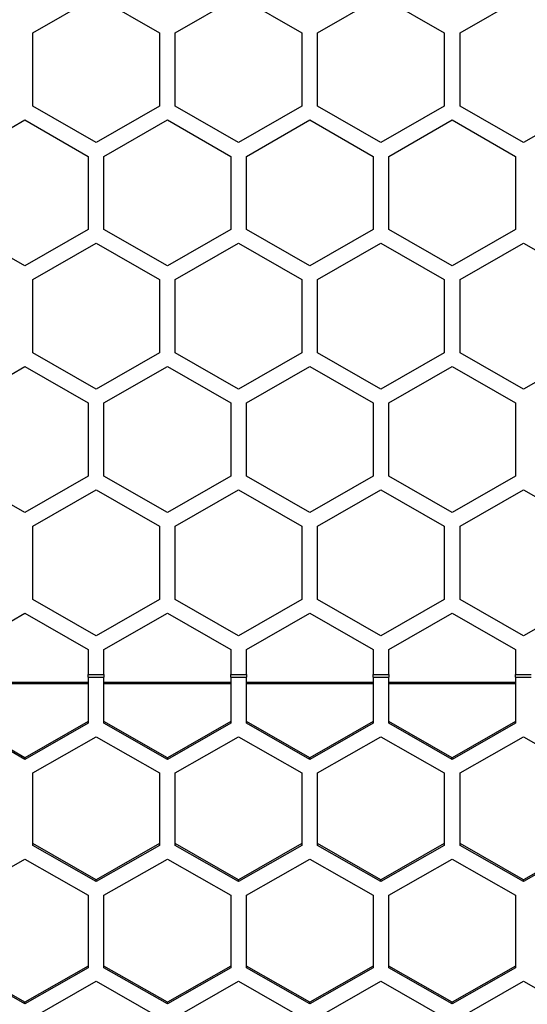
# Model space of a CAD drawing. Units: inches. Extents: x 0.3 to 33.8, y 0.2 to 21.7.
# Drawn here: x 10.1 to 10.2, y 12.4 to 12.6 of the extents above; entities that cross this region are included whole.
import ezdxf

# ---------------------------------------------------------------- set-up
doc = ezdxf.new("R2010")
doc.units = ezdxf.units.IN
doc.header["$MEASUREMENT"] = 0

msp = doc.modelspace()

# ---------------------------------------------------------------- linework, layer by layer
at = {"color": 7, "linetype": 'Continuous', "lineweight": 25}
for p, q in [((10.05791894181138, 12.58065553840132), (10.07041894181138, 12.5878724167662)), ((10.07041894181138, 12.5878724167662), (10.08291894181138, 12.58065553840132)), ((10.08601894181138, 12.58065553840132), (10.09851894181138, 12.5878724167662)), ((10.09851894181138, 12.5878724167662), (10.11101894181138, 12.58065553840132)), ((10.11411894181138, 12.58065553840132), (10.12661894181138, 12.5878724167662)), ((10.12661894181138, 12.5878724167662), (10.13911894181138, 12.58065553840132)), ((10.14221894181138, 12.58065553840132), (10.15471894181138, 12.5878724167662)), ((10.05791894181138, 12.56622178167158), (10.05791894181138, 12.58065553840132)), ((10.08291894181138, 12.58065553840132), (10.08291894181138, 12.56622178167158)), ((10.08601894181138, 12.56622178167158), (10.08601894181138, 12.58065553840132)), ((10.11101894181138, 12.58065553840132), (10.11101894181138, 12.56622178167158)), ((10.11411894181138, 12.56622178167158), (10.11411894181138, 12.58065553840132)), ((10.13911894181138, 12.58065553840132), (10.13911894181138, 12.56622178167158)), ((10.14221894181138, 12.56622178167158), (10.14221894181138, 12.58065553840132)), ((10.07041894181138, 12.55900490330671), (10.05791894181138, 12.56622178167158)), ((10.08291894181138, 12.56622178167158), (10.07041894181138, 12.55900490330671)), ((10.09851894181138, 12.55900490330671), (10.08601894181138, 12.56622178167158)), ((10.11101894181138, 12.56622178167158), (10.09851894181138, 12.55900490330671)), ((10.12661894181138, 12.55900490330671), (10.11411894181138, 12.56622178167158)), ((10.13911894181138, 12.56622178167158), (10.12661894181138, 12.55900490330671)), ((10.15471894181138, 12.55900490330671), (10.14221894181138, 12.56622178167158)), ((10.16721894181138, 12.56622178167158), (10.15471894181138, 12.55900490330671)), ((10.04386894181138, 12.55629085224767), (10.05636894181138, 12.56350773061254)), ((10.05636894181138, 12.56350773061254), (10.06886894181138, 12.55629085224767)), ((10.07196894181138, 12.55629085224767), (10.08446894181138, 12.56350773061254)), ((10.08446894181138, 12.56350773061254), (10.09696894181138, 12.55629085224767)), ((10.10006894181138, 12.55629085224767), (10.11256894181138, 12.56350773061254)), ((10.11256894181138, 12.56350773061254), (10.12506894181138, 12.55629085224767)), ((10.12816894181138, 12.55629085224767), (10.14066894181138, 12.56350773061254)), ((10.14066894181138, 12.56350773061254), (10.15316894181138, 12.55629085224767)), ((10.06886894181138, 12.55629085224767), (10.06886894181138, 12.54185709551793)), ((10.07196894181138, 12.54185709551793), (10.07196894181138, 12.55629085224767)), ((10.09696894181138, 12.55629085224767), (10.09696894181138, 12.54185709551793)), ((10.10006894181138, 12.54185709551793), (10.10006894181138, 12.55629085224767)), ((10.12506894181138, 12.55629085224767), (10.12506894181138, 12.54185709551793)), ((10.12816894181138, 12.54185709551793), (10.12816894181138, 12.55629085224767)), ((10.15316894181138, 12.55629085224767), (10.15316894181138, 12.54185709551793)), ((10.05636894181138, 12.53464021715305), (10.04386894181138, 12.54185709551793)), ((10.06886894181138, 12.54185709551793), (10.05636894181138, 12.53464021715305)), ((10.08446894181138, 12.53464021715305), (10.07196894181138, 12.54185709551793)), ((10.09696894181138, 12.54185709551793), (10.08446894181138, 12.53464021715305)), ((10.11256894181138, 12.53464021715305), (10.10006894181138, 12.54185709551793)), ((10.12506894181138, 12.54185709551793), (10.11256894181138, 12.53464021715305)), ((10.14066894181138, 12.53464021715305), (10.12816894181138, 12.54185709551793)), ((10.15316894181138, 12.54185709551793), (10.14066894181138, 12.53464021715305)), ((10.05791894181138, 12.53195553840132), (10.07041894181138, 12.5391724167662)), ((10.07041894181138, 12.5391724167662), (10.08291894181138, 12.53195553840132)), ((10.08601894181138, 12.53195553840132), (10.09851894181138, 12.5391724167662)), ((10.09851894181138, 12.5391724167662), (10.11101894181138, 12.53195553840132)), ((10.11411894181138, 12.53195553840132), (10.12661894181138, 12.5391724167662)), ((10.12661894181138, 12.5391724167662), (10.13911894181138, 12.53195553840132)), ((10.14221894181138, 12.53195553840132), (10.15471894181138, 12.5391724167662)), ((10.15471894181138, 12.5391724167662), (10.16721894181138, 12.53195553840132)), ((10.05791894181138, 12.51752178167158), (10.05791894181138, 12.53195553840132)), ((10.08291894181138, 12.53195553840132), (10.08291894181138, 12.51752178167158)), ((10.08601894181138, 12.51752178167158), (10.08601894181138, 12.53195553840132)), ((10.11101894181138, 12.53195553840132), (10.11101894181138, 12.51752178167158)), ((10.11411894181138, 12.51752178167158), (10.11411894181138, 12.53195553840132)), ((10.13911894181138, 12.53195553840132), (10.13911894181138, 12.51752178167158)), ((10.14221894181138, 12.51752178167158), (10.14221894181138, 12.53195553840132)), ((10.07041894181138, 12.51030490330671), (10.05791894181138, 12.51752178167158)), ((10.08291894181138, 12.51752178167158), (10.07041894181138, 12.51030490330671)), ((10.09851894181138, 12.51030490330671), (10.08601894181138, 12.51752178167158)), ((10.11101894181138, 12.51752178167158), (10.09851894181138, 12.51030490330671)), ((10.12661894181138, 12.51030490330671), (10.11411894181138, 12.51752178167158)), ((10.13911894181138, 12.51752178167158), (10.12661894181138, 12.51030490330671)), ((10.15471894181138, 12.51030490330671), (10.14221894181138, 12.51752178167158)), ((10.16721894181138, 12.51752178167158), (10.15471894181138, 12.51030490330671)), ((10.04386894181138, 12.50759085224767), (10.05636894181138, 12.51480773061254)), ((10.05636894181138, 12.51480773061254), (10.06886894181138, 12.50759085224767)), ((10.07196894181138, 12.50759085224767), (10.08446894181138, 12.51480773061254)), ((10.08446894181138, 12.51480773061254), (10.09696894181138, 12.50759085224767)), ((10.10006894181138, 12.50759085224767), (10.11256894181138, 12.51480773061254)), ((10.11256894181138, 12.51480773061254), (10.12506894181138, 12.50759085224767)), ((10.12816894181138, 12.50759085224767), (10.14066894181138, 12.51480773061254)), ((10.14066894181138, 12.51480773061254), (10.15316894181138, 12.50759085224767)), ((10.06886894181138, 12.50759085224767), (10.06886894181138, 12.49315709551793)), ((10.07196894181138, 12.49315709551793), (10.07196894181138, 12.50759085224767)), ((10.09696894181138, 12.50759085224767), (10.09696894181138, 12.49315709551793)), ((10.10006894181138, 12.49315709551793), (10.10006894181138, 12.50759085224767)), ((10.12506894181138, 12.50759085224767), (10.12506894181138, 12.49315709551793)), ((10.12816894181138, 12.49315709551793), (10.12816894181138, 12.50759085224767)), ((10.15316894181138, 12.50759085224767), (10.15316894181138, 12.49315709551793)), ((10.05636894181138, 12.48594021715306), (10.04386894181138, 12.49315709551793)), ((10.06886894181138, 12.49315709551793), (10.05636894181138, 12.48594021715306)), ((10.08446894181138, 12.48594021715306), (10.07196894181138, 12.49315709551793)), ((10.09696894181138, 12.49315709551793), (10.08446894181138, 12.48594021715306)), ((10.11256894181138, 12.48594021715306), (10.10006894181138, 12.49315709551793)), ((10.12506894181138, 12.49315709551793), (10.11256894181138, 12.48594021715306)), ((10.14066894181138, 12.48594021715306), (10.12816894181138, 12.49315709551793)), ((10.15316894181138, 12.49315709551793), (10.14066894181138, 12.48594021715306)), ((10.05791894181138, 12.48325553840132), (10.07041894181138, 12.49047241676619)), ((10.07041894181138, 12.49047241676619), (10.08291894181138, 12.48325553840132)), ((10.08601894181138, 12.48325553840132), (10.09851894181138, 12.4904724167662)), ((10.09851894181138, 12.4904724167662), (10.11101894181138, 12.48325553840132)), ((10.11411894181138, 12.48325553840132), (10.12661894181138, 12.4904724167662)), ((10.12661894181138, 12.4904724167662), (10.13911894181138, 12.48325553840132)), ((10.14221894181138, 12.48325553840132), (10.15471894181138, 12.4904724167662)), ((10.15471894181138, 12.4904724167662), (10.16721894181138, 12.48325553840132)), ((10.05791894181138, 12.46882178167158), (10.05791894181138, 12.48325553840132)), ((10.08291894181138, 12.48325553840132), (10.08291894181138, 12.46882178167158)), ((10.08601894181138, 12.46882178167158), (10.08601894181138, 12.48325553840132)), ((10.11101894181138, 12.48325553840132), (10.11101894181138, 12.46882178167158)), ((10.11411894181138, 12.46882178167158), (10.11411894181138, 12.48325553840132)), ((10.13911894181138, 12.48325553840132), (10.13911894181138, 12.46882178167158)), ((10.14221894181138, 12.46882178167158), (10.14221894181138, 12.48325553840132)), ((10.07041894181138, 12.46160490330671), (10.05791894181138, 12.46882178167158)), ((10.08291894181138, 12.46882178167158), (10.07041894181138, 12.46160490330671)), ((10.09851894181138, 12.46160490330671), (10.08601894181138, 12.46882178167158)), ((10.11101894181138, 12.46882178167158), (10.09851894181138, 12.46160490330671)), ((10.12661894181138, 12.46160490330671), (10.11411894181138, 12.46882178167158)), ((10.13911894181138, 12.46882178167158), (10.12661894181138, 12.46160490330671)), ((10.15471894181138, 12.46160490330671), (10.14221894181138, 12.46882178167158)), ((10.16721894181138, 12.46882178167158), (10.15471894181138, 12.46160490330671)), ((10.04386894181138, 12.45889085224767), (10.05636894181138, 12.46610773061254)), ((10.05636894181138, 12.46610773061254), (10.06886894181138, 12.45889085224767)), ((10.07196894181138, 12.45889085224767), (10.08446894181138, 12.46610773061254)), ((10.08446894181138, 12.46610773061254), (10.09696894181138, 12.45889085224767)), ((10.10006894181138, 12.45889085224767), (10.11256894181138, 12.46610773061254)), ((10.11256894181138, 12.46610773061254), (10.12506894181138, 12.45889085224767)), ((10.12816894181138, 12.45889085224767), (10.14066894181138, 12.46610773061254)), ((10.14066894181138, 12.46610773061254), (10.15316894181138, 12.45889085224767)), ((10.06886894181138, 12.45889085224767), (10.06886894181138, 12.45397310725541)), ((10.07196894181138, 12.45397310725541), (10.07196894181138, 12.45889085224767)), ((10.09696894181138, 12.45889085224767), (10.09696894181138, 12.45397310725541)), ((10.10006894181138, 12.45397310725541), (10.10006894181138, 12.45889085224767)), ((10.12506894181138, 12.45889085224767), (10.12506894181138, 12.45397310725541)), ((10.12816894181138, 12.45397310725541), (10.12816894181138, 12.45889085224767)), ((10.15316894181138, 12.45889085224767), (10.15316894181138, 12.45397310725541)), ((10.06886894181138, 12.45237795130009), (10.04902431137401, 12.45237795130009)), ((10.06886894181138, 12.45213953468866), (10.04902431137401, 12.45213953468866)), ((10.06886894181138, 12.45397310725541), (10.07196894181138, 12.45397310725541)), ((10.06886894181138, 12.45343794986731), (10.06886894181138, 12.45397310725541)), ((10.06886894181138, 12.45343794986731), (10.07196894181138, 12.45343794986731)), ((10.06886894181138, 12.45343794986731), (10.06886894181138, 12.44436673245025)), ((10.07196894181138, 12.45397310725541), (10.07196894181138, 12.45343794986731)), ((10.07196894181138, 12.44436673245025), (10.07196894181138, 12.45343794986731)), ((10.09696894181138, 12.45237795130009), (10.07196894181138, 12.45237795130009)), ((10.09696894181138, 12.45213953468866), (10.07196894181138, 12.45213953468866)), ((10.09696894181138, 12.45397310725541), (10.10006894181138, 12.45397310725541)), ((10.09696894181138, 12.45343794986731), (10.09696894181138, 12.45397310725541)), ((10.09696894181138, 12.45343794986731), (10.10006894181138, 12.45343794986731)), ((10.09696894181138, 12.45343794986731), (10.09696894181138, 12.44436673245025)), ((10.10006894181138, 12.45397310725541), (10.10006894181138, 12.45343794986731)), ((10.10006894181138, 12.44436673245025), (10.10006894181138, 12.45343794986731)), ((10.12506894181138, 12.45237795130009), (10.10006894181138, 12.45237795130009)), ((10.12506894181138, 12.45213953468866), (10.10006894181138, 12.45213953468866)), ((10.12506894181138, 12.45397310725541), (10.12816894181138, 12.45397310725541)), ((10.12506894181138, 12.45343794986731), (10.12506894181138, 12.45397310725541)), ((10.12506894181138, 12.45343794986731), (10.12816894181138, 12.45343794986731)), ((10.12506894181138, 12.45343794986731), (10.12506894181138, 12.44436673245025)), ((10.12816894181138, 12.45397310725541), (10.12816894181138, 12.45343794986731)), ((10.12816894181138, 12.44436673245025), (10.12816894181138, 12.45343794986731)), ((10.15316894181138, 12.45237795130009), (10.12816894181138, 12.45237795130009)), ((10.15316894181138, 12.45213953468866), (10.12816894181138, 12.45213953468866)), ((10.15316894181138, 12.45397310725541), (10.15626894181138, 12.45397310725541)), ((10.15316894181138, 12.45343794986731), (10.15316894181138, 12.45397310725541)), ((10.15316894181138, 12.45343794986731), (10.15626894181138, 12.45343794986731)), ((10.15316894181138, 12.45343794986731), (10.15316894181138, 12.44436673245025)), ((10.05636894181138, 12.43755096358001), (10.04386894181138, 12.44470610055002)), ((10.05636894181138, 12.43721159548024), (10.04386894181138, 12.44436673245025)), ((10.06886894181138, 12.44470610055002), (10.05636894181138, 12.43755096358001)), ((10.06886894181138, 12.44436673245025), (10.05636894181138, 12.43721159548024)), ((10.08446894181138, 12.43755096358001), (10.07196894181138, 12.44470610055002)), ((10.08446894181138, 12.43721159548024), (10.07196894181138, 12.44436673245025)), ((10.09696894181138, 12.44470610055002), (10.08446894181138, 12.43755096358001)), ((10.09696894181138, 12.44436673245025), (10.08446894181138, 12.43721159548024)), ((10.11256894181138, 12.43755096358001), (10.10006894181138, 12.44470610055002)), ((10.11256894181138, 12.43721159548024), (10.10006894181138, 12.44436673245025)), ((10.12506894181138, 12.44470610055002), (10.11256894181138, 12.43755096358001)), ((10.12506894181138, 12.44436673245025), (10.11256894181138, 12.43721159548024)), ((10.14066894181138, 12.43755096358001), (10.12816894181138, 12.44470610055002)), ((10.14066894181138, 12.43721159548024), (10.12816894181138, 12.44436673245025)), ((10.15316894181138, 12.44470610055002), (10.14066894181138, 12.43755096358001)), ((10.15316894181138, 12.44436673245025), (10.14066894181138, 12.43721159548024)), ((10.05791894181138, 12.43454988452739), (10.07041894181138, 12.44170502149741)), ((10.07041894181138, 12.44170502149741), (10.08291894181138, 12.43454988452739)), ((10.08601894181138, 12.43454988452739), (10.09851894181138, 12.44170502149741)), ((10.09851894181138, 12.44170502149741), (10.11101894181138, 12.4345498845274)), ((10.11411894181138, 12.4345498845274), (10.12661894181138, 12.44170502149741)), ((10.12661894181138, 12.44170502149741), (10.13911894181138, 12.43454988452739)), ((10.14221894181138, 12.4345498845274), (10.15471894181138, 12.44170502149741)), ((10.15471894181138, 12.44170502149741), (10.16721894181138, 12.4345498845274)), ((10.05636894181138, 12.43721159548024), (10.05636894181138, 12.43755096358001)), ((10.08446894181138, 12.43721159548024), (10.08446894181138, 12.43755096358001)), ((10.11256894181138, 12.43721159548024), (10.11256894181138, 12.43755096358001)), ((10.14066894181138, 12.43721159548024), (10.14066894181138, 12.43755096358001)), ((10.05791894181138, 12.42023961058737), (10.05791894181138, 12.43454988452739)), ((10.08291894181138, 12.43454988452739), (10.08291894181138, 12.42023961058737)), ((10.08601894181138, 12.42023961058737), (10.08601894181138, 12.43454988452739)), ((10.11101894181138, 12.4345498845274), (10.11101894181138, 12.42023961058737)), ((10.11411894181138, 12.42023961058737), (10.11411894181138, 12.4345498845274)), ((10.13911894181138, 12.43454988452739), (10.13911894181138, 12.42023961058737)), ((10.14221894181138, 12.42023961058737), (10.14221894181138, 12.4345498845274)), ((10.07041894181138, 12.41342384171713), (10.05791894181138, 12.42057897868714)), ((10.07041894181138, 12.41308447361736), (10.05791894181138, 12.42023961058737)), ((10.08291894181138, 12.42057897868714), (10.07041894181138, 12.41342384171713)), ((10.08291894181138, 12.42023961058737), (10.07041894181138, 12.41308447361736)), ((10.09851894181138, 12.41342384171713), (10.08601894181138, 12.42057897868714)), ((10.09851894181138, 12.41308447361736), (10.08601894181138, 12.42023961058737)), ((10.11101894181138, 12.42057897868714), (10.09851894181138, 12.41342384171713)), ((10.11101894181138, 12.42023961058737), (10.09851894181138, 12.41308447361736)), ((10.12661894181138, 12.41342384171713), (10.11411894181138, 12.42057897868714)), ((10.12661894181138, 12.41308447361736), (10.11411894181138, 12.42023961058737)), ((10.13911894181138, 12.42057897868714), (10.12661894181138, 12.41342384171713)), ((10.13911894181138, 12.42023961058737), (10.12661894181138, 12.41308447361736)), ((10.15471894181138, 12.41342384171713), (10.14221894181138, 12.42057897868714)), ((10.15471894181138, 12.41308447361736), (10.14221894181138, 12.42023961058737)), ((10.16721894181138, 12.42057897868714), (10.15471894181138, 12.41342384171713)), ((10.16721894181138, 12.42023961058737), (10.15471894181138, 12.41308447361736)), ((10.04386894181138, 12.41039364164136), (10.05636894181138, 12.41754877861137)), ((10.05636894181138, 12.41754877861137), (10.06886894181138, 12.41039364164136)), ((10.07196894181138, 12.41039364164136), (10.08446894181138, 12.41754877861137)), ((10.08446894181138, 12.41754877861137), (10.09696894181138, 12.41039364164136)), ((10.10006894181138, 12.41039364164136), (10.11256894181138, 12.41754877861137)), ((10.11256894181138, 12.41754877861137), (10.12506894181138, 12.41039364164136)), ((10.12816894181138, 12.41039364164136), (10.14066894181138, 12.41754877861138)), ((10.14066894181138, 12.41754877861138), (10.15316894181138, 12.41039364164136)), ((10.07041894181138, 12.41308447361736), (10.07041894181138, 12.41342384171713)), ((10.09851894181138, 12.41308447361736), (10.09851894181138, 12.41342384171713)), ((10.12661894181138, 12.41308447361736), (10.12661894181138, 12.41342384171713)), ((10.15471894181138, 12.41308447361736), (10.15471894181138, 12.41342384171713)), ((10.06886894181138, 12.41039364164136), (10.06886894181138, 12.39608336770134)), ((10.07196894181138, 12.39608336770134), (10.07196894181138, 12.41039364164136)), ((10.09696894181138, 12.41039364164136), (10.09696894181138, 12.39608336770134)), ((10.10006894181138, 12.39608336770134), (10.10006894181138, 12.41039364164136)), ((10.12506894181138, 12.41039364164136), (10.12506894181138, 12.39608336770134)), ((10.12816894181138, 12.39608336770134), (10.12816894181138, 12.41039364164136)), ((10.15316894181138, 12.41039364164136), (10.15316894181138, 12.39608336770134)), ((10.05636894181138, 12.38926759883111), (10.04386894181138, 12.39642273580112)), ((10.05636894181138, 12.38892823073133), (10.04386894181138, 12.39608336770134)), ((10.06886894181138, 12.39642273580112), (10.05636894181138, 12.38926759883111)), ((10.06886894181138, 12.39608336770134), (10.05636894181138, 12.38892823073133)), ((10.08446894181138, 12.38926759883111), (10.07196894181138, 12.39642273580112)), ((10.08446894181138, 12.38892823073133), (10.07196894181138, 12.39608336770134)), ((10.09696894181138, 12.39642273580112), (10.08446894181138, 12.38926759883111)), ((10.09696894181138, 12.39608336770134), (10.08446894181138, 12.38892823073133)), ((10.11256894181138, 12.38926759883111), (10.10006894181138, 12.39642273580112)), ((10.11256894181138, 12.38892823073133), (10.10006894181138, 12.39608336770134)), ((10.12506894181138, 12.39642273580112), (10.11256894181138, 12.38926759883111)), ((10.12506894181138, 12.39608336770134), (10.11256894181138, 12.38892823073133)), ((10.14066894181138, 12.38926759883111), (10.12816894181138, 12.39642273580112)), ((10.14066894181138, 12.38892823073133), (10.12816894181138, 12.39608336770134)), ((10.15316894181138, 12.39642273580112), (10.14066894181138, 12.38926759883111)), ((10.15316894181138, 12.39608336770134), (10.14066894181138, 12.38892823073133)), ((10.05791894181138, 12.38626651977849), (10.07041894181138, 12.3934216567485)), ((10.07041894181138, 12.3934216567485), (10.08291894181138, 12.38626651977849)), ((10.08601894181138, 12.38626651977849), (10.09851894181138, 12.3934216567485)), ((10.09851894181138, 12.3934216567485), (10.11101894181138, 12.38626651977849)), ((10.11411894181138, 12.38626651977849), (10.12661894181138, 12.3934216567485)), ((10.12661894181138, 12.3934216567485), (10.13911894181138, 12.38626651977849)), ((10.14221894181138, 12.38626651977849), (10.15471894181138, 12.3934216567485)), ((10.15471894181138, 12.3934216567485), (10.16721894181138, 12.38626651977849)), ((10.05636894181138, 12.38892823073133), (10.05636894181138, 12.38926759883111)), ((10.08446894181138, 12.38892823073133), (10.08446894181138, 12.38926759883111)), ((10.11256894181138, 12.38892823073133), (10.11256894181138, 12.38926759883111)), ((10.14066894181138, 12.38892823073133), (10.14066894181138, 12.38926759883111))]:
    msp.add_line(p, q, dxfattribs=at)

doc.saveas('drawing.dxf')
